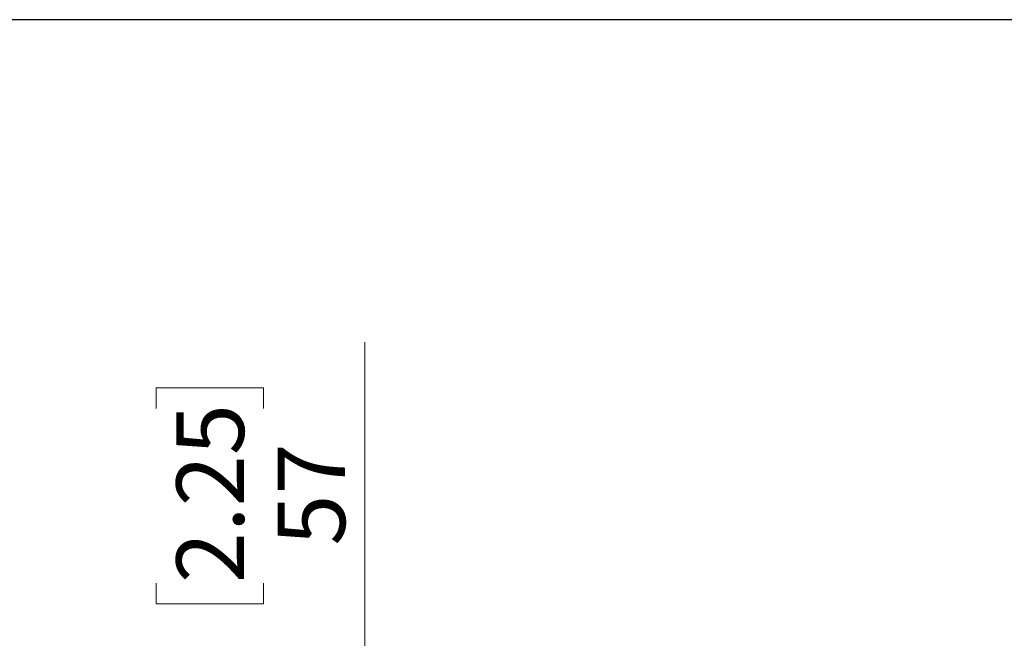
# Paper-space layout 'linea xs 1 LE' of a CAD drawing. Units: millimetres. Extents: x 5 to 292, y 5 to 205.
# Drawn here: x 190 to 241, y 172 to 205 of the extents above; entities that cross this region are included whole.
import ezdxf

# ---------------------------------------------------------------- set-up
doc = ezdxf.new("R2010")
doc.units = ezdxf.units.MM
doc.styles.add('SLDTEXTSTYLE1', font='TXT', dxfattribs={"width": 0.75})
doc.dimstyles.new('SLDDIMSTYLE5', dxfattribs={"dimtxt": 3.5, "dimasz": 6, "dimexe": 0, "dimexo": 0.0625, "dimgap": 0.875, "dimtad": 1, "dimdec": 0, "dimlfac": 5, "dimrnd": 1e-09, "dimzin": 12, "dimdsep": 46, "dimtxsty": 'SLDTEXTSTYLE1', "dimblk1": 'CLOSED', "dimblk2": 'CLOSED', "dimsah": 1, "dimcen": 0.09, "dimadec": 0, "dimazin": 3, "dimtfac": 1, "dimtdec": 0, "dimtmove": 0, "dimatfit": 0, "dimldrblk": 'CLOSED', "dimfxl": 0, "dimfrac": 2, "dimtolj": 1, "dimtzin": 12, "dimarcsym": 0})

# ---------------------------------------------------------------- blocks, each defined once
blk = doc.blocks.new('_CLOSED')
at = {"color": 0, "linetype": 'ByBlock', "lineweight": -2}
for p, q in [((-1, 0.166667), (0, 0)), ((-1, 0.166667), (-1, -0.166667)), ((0, 0), (-1, -0.166667)), ((0, 0), (-1, 0))]:
    blk.add_line(p, q, dxfattribs=at)
blk = doc.blocks.new('_D_8')
at = {"color": 7, "linetype": 'Continuous', "lineweight": 18}
for p, q in [((207.888, 163.856), (207.888, 187.809)), ((197.095, 184.383), (197.095, 185.45)), ((197.095, 185.45), (202.651, 185.45)), ((202.651, 185.45), (202.651, 184.383)), ((197.095, 175.332), (197.095, 174.265)), ((202.651, 174.265), (202.651, 175.332)), ((197.095, 174.265), (202.651, 174.265)), ((202.02, 163.856), (208.888, 163.856)), ((207.888, 163.856), (207.888, 152.444)), ((202.12, 152.444), (208.888, 152.444)), ((207.888, 152.444), (207.888, 140.444))]:
    blk.add_line(p, q, dxfattribs=at)
at = {"color": 7, "linetype": 'Continuous', "lineweight": 18, "xscale": 6, "yscale": 6}
for p, rotation in [((207.888, 163.856, 62.9), 270.0000000000004), ((207.888, 152.444, 62.9), 90.0000000000004)]:
    blk.add_blockref('_CLOSED', p, dxfattribs=dict(at, rotation=rotation))
at = {"color": 7, "linetype": 'Continuous', "lineweight": 18, "char_height": 3.5, "attachment_point": 1, "rotation": 90, "style": 'SLDTEXTSTYLE1'}
for s, insert in [('2.25', (198.139, 175.332)), ('57', (203.376, 177.271))]:
    blk.add_mtext(s, dxfattribs=dict(at, insert=insert))

psp = doc.layouts.new('linea xs 1 LE')

# ---------------------------------------------------------------- linework, layer by layer
at = {"color": 7, "linetype": 'Continuous', "lineweight": 25}
psp.add_line((292, 204.5121), (5, 204.5121), dxfattribs=at)

# ---------------------------------------------------------------- dimensions: what is measured, and where the dimension line sits
at = {"color": 7, "linetype": 'Continuous', "lineweight": 18}
dim = psp.add_linear_dim(base=(207.8878, 152.4436), p1=(201.0198, 163.8556), p2=(201.1198, 152.4436), angle=90, dimstyle='SLDDIMSTYLE5', dxfattribs=at)
dim.commit()
dim.dimension.update_dxf_attribs({"geometry": '_D_8', "text_midpoint": (207.8878, 179.8576), "dimtype": 160})

doc.saveas('drawing.dxf')
